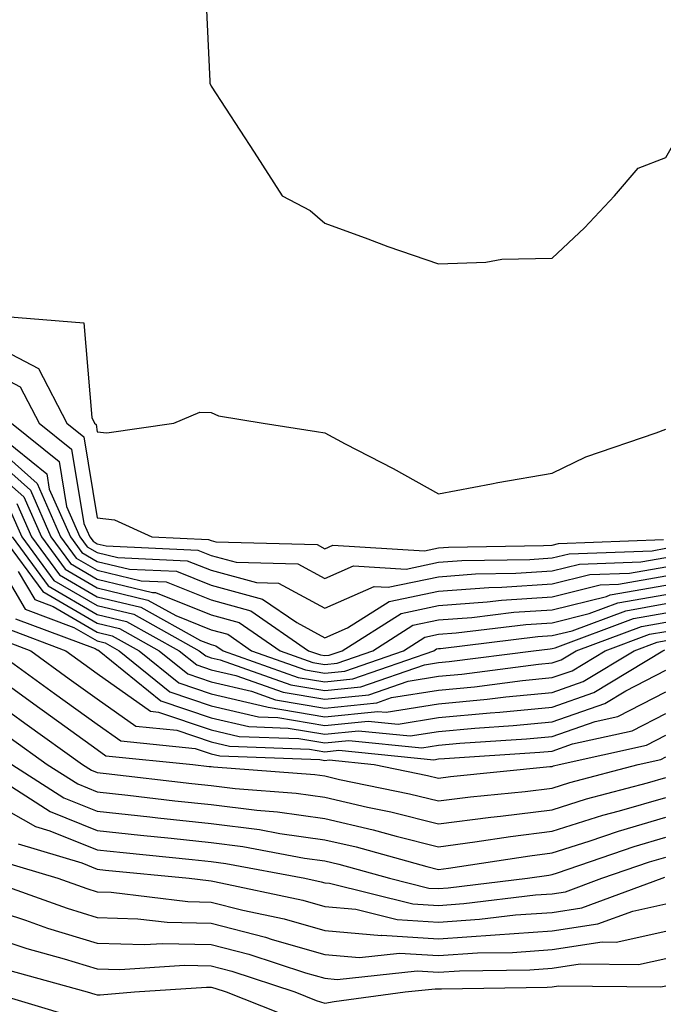
# Model space of a CAD drawing. Units: inches. Extents: x 1031843 to 1034483, y 7234538 to 7237178.
# Drawn here: x 1033601 to 1033658, y 7234961 to 7235047 of the extents above; entities that cross this region are included whole.
import ezdxf

# ---------------------------------------------------------------- set-up
doc = ezdxf.new("R2010")
doc.units = ezdxf.units.IN
doc.header["$MEASUREMENT"] = 0
doc.layers.add('Contour_10317234', color=7, linetype='Continuous', true_color=0xf88027)

msp = doc.modelspace()

# ---------------------------------------------------------------- linework, layer by layer
at = {"layer": 'Contour_10317234'}
for points in [[(1033617.503, 7235051.373, 3003), (1033617.952, 7235042.008, 3003), (1033617.933, 7235041.92, 3003), (1033617.952, 7235041.822, 3003), (1033618.05, 7235041.559, 3003), (1033621.859, 7235035.738, 3003), (1033624.319, 7235031.92, 3003), (1033626.761, 7235030.631, 3003), (1033628.05, 7235029.498, 3003), (1033631.839, 7235028.131, 3003), (1033633.597, 7235027.467, 3003), (1033638.05, 7235025.943, 3003), (1033642.21, 7235026.07, 3003), (1033643.616, 7235026.344, 3003), (1033648.05, 7235026.442, 3003), (1033650.882, 7235029.088, 3003), (1033653.538, 7235031.92, 3003), (1033655.628, 7235034.342, 3003), (1033658.05, 7235035.27, 3003), (1033660.452, 7235039.508, 3003), (1033661.351, 7235041.92, 3003), (1033663.519, 7235046.451, 3003), (1033666.937, 7235050.797, 3003)], [(1033598.538, 7235021.422, 3002), (1033606.878, 7235020.738, 3002), (1033607.562, 7235012.418, 3002), (1033607.816, 7235011.92, 3002), (1033607.952, 7235011.813, 3002), (1033608.05, 7235011.178, 3002), (1033608.89, 7235011.08, 3002), (1033614.769, 7235011.92, 3002), (1033617.073, 7235012.897, 3002), (1033618.05, 7235012.858, 3002), (1033618.714, 7235012.584, 3002), (1033622.64, 7235011.92, 3002), (1033627.327, 7235011.207, 3002), (1033628.05, 7235011.07, 3002), (1033629.847, 7235010.113, 3002), (1033634.066, 7235007.945, 3002), (1033638.05, 7235005.719, 3002), (1033642.718, 7235006.588, 3002), (1033643.265, 7235006.705, 3002), (1033648.05, 7235007.535, 3002), (1033650.999, 7235008.971, 3002), (1033657.191, 7235011.07, 3002), (1033658.05, 7235011.412, 3002)], [(1033598.05, 7235019.244, 3001), (1033602.874, 7235016.735, 3001), (1033605.374, 7235011.92, 3001), (1033606.859, 7235010.729, 3001), (1033608.05, 7235003.619, 3001), (1033609.573, 7235003.434, 3001), (1033612.835, 7235001.92, 3001), (1033617.816, 7235001.695, 3001), (1033618.05, 7235001.598, 3001), (1033618.48, 7235001.481, 3001), (1033627.386, 7235001.246, 3001), (1033628.05, 7235000.885, 3001), (1033628.773, 7235001.197, 3001), (1033636.819, 7235000.699, 3001), (1033638.05, 7235000.953, 3001), (1033638.948, 7235001.022, 3001), (1033647.288, 7235001.158, 3001), (1033648.05, 7235001.207, 3001), (1033648.616, 7235001.354, 3001), (1033657.835, 7235001.695, 3001)], [(1033598.05, 7235016.813, 3000), (1033601.273, 7235015.133, 3000), (1033602.933, 7235011.92, 3000), (1033605.784, 7235009.645, 3000), (1033606.878, 7235003.092, 3000), (1033607.386, 7235001.92, 3000), (1033607.679, 7235001.539, 3000), (1033608.05, 7235001.315, 3000), (1033608.831, 7235001.129, 3000), (1033616.898, 7235000.758, 3000), (1033618.05, 7235000.299, 3000), (1033620.276, 7234999.693, 3000), (1033625.687, 7234999.557, 3000), (1033628.05, 7234998.277, 3000), (1033630.589, 7234999.381, 3000), (1033635.218, 7234999.098, 3000), (1033638.05, 7234999.693, 3000), (1033640.12, 7234999.84, 3000), (1033646.077, 7234999.938, 3000), (1033648.05, 7235000.074, 3000), (1033649.534, 7235000.436, 3000), (1033656.839, 7235000.709, 3000), (1033658.05, 7235000.924, 3000)], [(1033598.069, 7235011.92, 2998), (1033603.616, 7235007.477, 2998), (1033603.831, 7235006.129, 2998), (1033605.687, 7235001.92, 2998), (1033606.683, 7235000.553, 2998), (1033608.05, 7234999.762, 2998), (1033610.882, 7234999.088, 2998), (1033615.023, 7234998.902, 2998), (1033618.05, 7234997.682, 2998), (1033622.581, 7234996.461, 2998), (1033625.589, 7234994.391, 2998), (1033628.05, 7234993.053, 2998), (1033630.062, 7234993.942, 2998), (1033633.714, 7234996.246, 2998), (1033638.05, 7234997.164, 2998), (1033642.484, 7234997.486, 2998), (1033643.636, 7234997.506, 2998), (1033648.05, 7234997.799, 2998), (1033651.351, 7234998.61, 2998), (1033654.866, 7234998.746, 2998), (1033658.05, 7234999.303, 2998)], [(1033600.511, 7235011.92, 2999), (1033604.691, 7235008.561, 2999), (1033605.355, 7235004.615, 2999), (1033606.526, 7235001.92, 2999), (1033607.171, 7235001.051, 2999), (1033608.05, 7235000.543, 2999), (1033609.866, 7235000.113, 2999), (1033615.96, 7234999.83, 2999), (1033618.05, 7234998.99, 2999), (1033622.054, 7234997.906, 2999), (1033623.987, 7234997.858, 2999), (1033628.05, 7234995.67, 2999), (1033632.405, 7234997.565, 2999), (1033633.616, 7234997.496, 2999), (1033638.05, 7234998.424, 2999), (1033641.312, 7234998.668, 2999), (1033644.847, 7234998.727, 2999), (1033648.05, 7234998.932, 2999), (1033650.452, 7234999.527, 2999), (1033655.862, 7234999.733, 2999), (1033658.05, 7235000.113, 2999)], [(1033598.05, 7235010.807, 2997), (1033602.757, 7235006.637, 2997), (1033604.827, 7235001.92, 2997), (1033606.194, 7235000.065, 2997), (1033608.05, 7234998.99, 2997), (1033611.898, 7234998.072, 2997), (1033614.105, 7234997.965, 2997), (1033618.05, 7234996.383, 2997), (1033621.566, 7234995.436, 2997), (1033626.624, 7234991.92, 2997), (1033627.679, 7234991.549, 2997), (1033628.05, 7234991.49, 2997), (1033628.441, 7234991.529, 2997), (1033629.573, 7234991.92, 2997), (1033634.769, 7234995.201, 2997), (1033638.05, 7234995.904, 2997), (1033642.347, 7234996.217, 2997), (1033643.597, 7234996.363, 2997), (1033648.05, 7234996.656, 2997), (1033652.269, 7234997.701, 2997), (1033653.89, 7234997.76, 2997), (1033658.05, 7234998.492, 2997)], [(1033598.05, 7235009.693, 2996), (1033602.171, 7235006.041, 2996), (1033603.968, 7235001.92, 2996), (1033605.706, 7234999.576, 2996), (1033608.05, 7234998.209, 2996), (1033612.913, 7234997.047, 2996), (1033613.167, 7234997.037, 2996), (1033618.05, 7234995.074, 2996), (1033620.53, 7234994.401, 2996), (1033624.124, 7234991.92, 2996), (1033627.015, 7234990.895, 2996), (1033628.05, 7234990.719, 2996), (1033629.144, 7234990.826, 2996), (1033632.269, 7234991.92, 2996), (1033635.804, 7234994.166, 2996), (1033638.05, 7234994.635, 2996), (1033640.98, 7234994.85, 2996), (1033644.671, 7234995.299, 2996), (1033648.05, 7234995.524, 2996), (1033652.835, 7234996.695, 2996), (1033653.148, 7234996.822, 2996), (1033658.05, 7234997.682, 2996)], [(1033598.05, 7235008.57, 2995), (1033601.585, 7235005.445, 2995), (1033603.128, 7235001.92, 2995), (1033605.218, 7234999.078, 2995), (1033608.05, 7234997.438, 2995), (1033612.503, 7234996.373, 2995), (1033614.964, 7234995.006, 2995), (1033618.05, 7234993.766, 2995), (1033619.515, 7234993.375, 2995), (1033621.605, 7234991.92, 2995), (1033626.37, 7234990.24, 2995), (1033628.05, 7234989.947, 2995), (1033629.827, 7234990.133, 2995), (1033634.964, 7234991.92, 2995), (1033636.859, 7234993.121, 2995), (1033638.05, 7234993.375, 2995), (1033639.612, 7234993.483, 2995), (1033645.745, 7234994.235, 2995), (1033648.05, 7234994.381, 2995), (1033651.312, 7234995.192, 2995), (1033653.831, 7234996.129, 2995), (1033658.05, 7234996.871, 2995)], [(1033600.98, 7235004.85, 2994), (1033602.269, 7235001.92, 2994), (1033604.73, 7234998.59, 2994), (1033608.05, 7234996.656, 2994), (1033611.878, 7234995.748, 2994), (1033617.132, 7234992.828, 2994), (1033618.05, 7234992.467, 2994), (1033618.48, 7234992.35, 2994), (1033619.105, 7234991.92, 2994), (1033625.706, 7234989.576, 2994), (1033628.05, 7234989.186, 2994), (1033630.53, 7234989.44, 2994), (1033637.659, 7234991.92, 2994), (1033637.894, 7234992.076, 2994), (1033638.05, 7234992.106, 2994), (1033638.245, 7234992.125, 2994), (1033646.8, 7234993.17, 2994), (1033648.05, 7234993.248, 2994), (1033649.808, 7234993.678, 2994), (1033654.534, 7234995.436, 2994), (1033658.05, 7234996.061, 2994)], [(1033600.394, 7235004.254, 2993), (1033601.409, 7235001.92, 2993), (1033604.222, 7234998.102, 2993), (1033608.05, 7234995.885, 2993), (1033611.253, 7234995.123, 2993), (1033617.015, 7234991.92, 2993), (1033617.581, 7234991.461, 2993), (1033618.05, 7234991.305, 2993), (1033618.851, 7234991.119, 2993), (1033625.062, 7234988.922, 2993), (1033628.05, 7234988.414, 2993), (1033631.234, 7234988.736, 2993), (1033636.819, 7234990.69, 2993), (1033638.05, 7234990.885, 2993), (1033638.987, 7234990.973, 2993), (1033646.409, 7234991.92, 2993), (1033647.874, 7234992.096, 2993), (1033648.05, 7234992.106, 2993), (1033648.304, 7234992.174, 2993), (1033655.218, 7234994.752, 2993), (1033658.05, 7234995.25, 2993)], [(1033598.05, 7235001.774, 2989), (1033601.702, 7234995.572, 2989), (1033605.999, 7234993.961, 2989), (1033608.05, 7234992.779, 2989), (1033608.734, 7234992.613, 2989), (1033609.984, 7234991.92, 2989), (1033614.437, 7234988.297, 2989), (1033618.05, 7234987.076, 2989), (1033622.23, 7234986.11, 2989), (1033623.929, 7234986.041, 2989), (1033628.05, 7234985.348, 2989), (1033631.859, 7234985.738, 2989), (1033634.495, 7234985.475, 2989), (1033638.05, 7234986.041, 2989), (1033642.601, 7234986.461, 2989), (1033643.46, 7234986.52, 2989), (1033648.05, 7234986.969, 2989), (1033651.722, 7234988.248, 2989), (1033657.796, 7234991.92, 2989), (1033657.972, 7234991.988, 2989)], [(1033599.71, 7235001.92, 2991), (1033603.245, 7234997.115, 2991), (1033608.05, 7234994.332, 2991), (1033610.003, 7234993.863, 2991), (1033613.499, 7234991.92, 2991), (1033616.019, 7234989.879, 2991), (1033618.05, 7234989.195, 2991), (1033621.605, 7234988.365, 2991), (1033623.734, 7234987.613, 2991), (1033628.05, 7234986.881, 2991), (1033632.62, 7234987.35, 2991), (1033633.929, 7234987.799, 2991), (1033638.05, 7234988.463, 2991), (1033641.214, 7234988.756, 2991), (1033645.433, 7234989.293, 2991), (1033648.05, 7234989.557, 2991), (1033649.808, 7234990.162, 2991), (1033652.718, 7234991.92, 2991), (1033656.605, 7234993.365, 2991), (1033658.05, 7234993.619, 2991)], [(1033600.55, 7235001.92, 2992), (1033603.734, 7234997.613, 2992), (1033608.05, 7234995.104, 2992), (1033610.628, 7234994.488, 2992), (1033615.257, 7234991.92, 2992), (1033616.8, 7234990.67, 2992), (1033618.05, 7234990.25, 2992), (1033620.237, 7234989.742, 2992), (1033624.398, 7234988.268, 2992), (1033628.05, 7234987.652, 2992), (1033631.917, 7234988.043, 2992), (1033635.374, 7234989.244, 2992), (1033638.05, 7234989.674, 2992), (1033640.101, 7234989.869, 2992), (1033646.859, 7234990.729, 2992), (1033648.05, 7234990.846, 2992), (1033648.851, 7234991.119, 2992), (1033650.159, 7234991.92, 2992), (1033655.901, 7234994.059, 2992), (1033658.05, 7234994.43, 2992)], [(1033601.097, 7234998.873, 2990), (1033602.542, 7234996.412, 2990), (1033604.163, 7234995.817, 2990), (1033608.05, 7234993.551, 2990), (1033609.359, 7234993.238, 2990), (1033611.741, 7234991.92, 2990), (1033615.218, 7234989.088, 2990), (1033618.05, 7234988.141, 2990), (1033622.972, 7234986.988, 2990), (1033623.089, 7234986.949, 2990), (1033628.05, 7234986.11, 2990), (1033632.718, 7234986.588, 2990), (1033633.46, 7234986.52, 2990), (1033638.05, 7234987.252, 2990), (1033642.327, 7234987.652, 2990), (1033643.987, 7234987.858, 2990), (1033648.05, 7234988.258, 2990), (1033650.765, 7234989.205, 2990), (1033655.257, 7234991.92, 2990), (1033657.288, 7234992.682, 2990), (1033658.05, 7234992.809, 2990)], [(1033600.862, 7234994.733, 2988), (1033607.855, 7234992.115, 2988), (1033608.05, 7234991.998, 2988), (1033608.109, 7234991.988, 2988), (1033608.226, 7234991.92, 2988), (1033613.636, 7234987.516, 2988), (1033618.05, 7234986.022, 2988), (1033621.39, 7234985.25, 2988), (1033624.847, 7234985.123, 2988), (1033628.05, 7234984.576, 2988), (1033631.019, 7234984.879, 2988), (1033635.55, 7234984.43, 2988), (1033638.05, 7234984.83, 2988), (1033641.253, 7234985.123, 2988), (1033644.632, 7234985.338, 2988), (1033648.05, 7234985.68, 2988), (1033652.679, 7234987.281, 2988), (1033654.534, 7234988.404, 2988), (1033658.05, 7234990.201, 2988)], [(1033600.023, 7234993.893, 2987), (1033605.276, 7234991.92, 2987), (1033606.878, 7234990.758, 2987), (1033608.05, 7234989.918, 2987), (1033612.718, 7234986.598, 2987), (1033613.441, 7234986.52, 2987), (1033618.05, 7234984.967, 2987), (1033620.53, 7234984.391, 2987), (1033625.765, 7234984.195, 2987), (1033628.05, 7234983.815, 2987), (1033630.159, 7234984.029, 2987), (1033636.585, 7234983.385, 2987), (1033638.05, 7234983.619, 2987), (1033639.925, 7234983.795, 2987), (1033645.804, 7234984.166, 2987), (1033648.05, 7234984.391, 2987), (1033651.819, 7234985.699, 2987), (1033653.831, 7234986.139, 2987), (1033658.05, 7234988.297, 2987)], [(1033599.183, 7234993.053, 2986), (1033602.191, 7234991.92, 2986), (1033605.589, 7234989.459, 2986), (1033608.05, 7234987.692, 2986), (1033611.429, 7234985.289, 2986), (1033615.042, 7234984.928, 2986), (1033618.05, 7234983.912, 2986), (1033619.671, 7234983.541, 2986), (1033626.702, 7234983.268, 2986), (1033628.05, 7234983.043, 2986), (1033629.3, 7234983.17, 2986), (1033637.64, 7234982.34, 2986), (1033638.05, 7234982.408, 2986), (1033638.577, 7234982.457, 2986), (1033646.976, 7234982.994, 2986), (1033648.05, 7234983.102, 2986), (1033649.847, 7234983.727, 2986), (1033655.101, 7234984.879, 2986), (1033658.05, 7234986.393, 2986)], [(1033599.105, 7234991.92, 2985), (1033604.3, 7234988.16, 2985), (1033608.05, 7234985.465, 2985), (1033610.12, 7234983.99, 2985), (1033616.644, 7234983.336, 2985), (1033618.05, 7234982.858, 2985), (1033618.812, 7234982.682, 2985), (1033627.62, 7234982.35, 2985), (1033628.05, 7234982.272, 2985), (1033628.441, 7234982.32, 2985), (1033632.405, 7234981.92, 2985), (1033637.093, 7234980.963, 2985), (1033638.05, 7234980.719, 2985), (1033639.105, 7234980.856, 2985), (1033647.855, 7234981.735, 2985), (1033648.05, 7234981.754, 2985), (1033648.167, 7234981.793, 2985), (1033648.655, 7234981.92, 2985), (1033656.351, 7234983.619, 2985), (1033658.05, 7234984.488, 2985)], [(1033598.05, 7234990.436, 2984), (1033602.991, 7234986.861, 2984), (1033603.401, 7234986.578, 2984), (1033608.05, 7234983.229, 2984), (1033608.812, 7234982.682, 2984), (1033616.448, 7234981.92, 2984), (1033617.874, 7234981.754, 2984), (1033618.05, 7234981.735, 2984), (1033618.265, 7234981.705, 2984), (1033627.171, 7234981.041, 2984), (1033628.05, 7234980.914, 2984), (1033629.359, 7234980.611, 2984), (1033635.491, 7234979.352, 2984), (1033638.05, 7234978.717, 2984), (1033640.882, 7234979.078, 2984), (1033645.687, 7234979.557, 2984), (1033648.05, 7234979.85, 2984), (1033649.612, 7234980.348, 2984), (1033655.628, 7234981.92, 2984), (1033657.62, 7234982.36, 2984), (1033658.05, 7234982.584, 2984)], [(1033598.05, 7234988.19, 2983), (1033601.683, 7234985.563, 2983), (1033606.761, 7234981.92, 2983), (1033607.542, 7234981.422, 2983), (1033608.05, 7234981.217, 2983), (1033608.831, 7234981.139, 2983), (1033616.37, 7234980.24, 2983), (1033618.05, 7234980.065, 2983), (1033620.179, 7234979.801, 2983), (1033625.53, 7234979.401, 2983), (1033628.05, 7234979.049, 2983), (1033631.8, 7234978.18, 2983), (1033633.87, 7234977.75, 2983), (1033638.05, 7234976.705, 2983), (1033642.659, 7234977.301, 2983), (1033643.519, 7234977.389, 2983), (1033648.05, 7234977.945, 2983), (1033651.058, 7234978.902, 2983), (1033656.429, 7234980.309, 2983), (1033658.05, 7234980.777, 2983)], [(1033600.394, 7234984.254, 2982), (1033603.655, 7234981.92, 2982), (1033606.331, 7234980.211, 2982), (1033608.05, 7234979.518, 2982), (1033610.745, 7234979.225, 2982), (1033614.866, 7234978.736, 2982), (1033618.05, 7234978.395, 2982), (1033622.073, 7234977.897, 2982), (1033623.89, 7234977.76, 2982), (1033628.05, 7234977.184, 2982), (1033632.308, 7234976.188, 2982), (1033634.339, 7234975.621, 2982), (1033638.05, 7234974.693, 2982), (1033641.253, 7234975.113, 2982), (1033644.378, 7234975.592, 2982), (1033648.05, 7234976.051, 2982), (1033652.503, 7234977.457, 2982), (1033653.968, 7234977.838, 2982), (1033658.05, 7234979.029, 2982)], [(1033600.53, 7234981.92, 2981), (1033605.12, 7234979, 2981), (1033608.05, 7234977.828, 2981), (1033612.659, 7234977.32, 2981), (1033613.362, 7234977.233, 2981), (1033618.05, 7234976.735, 2981), (1033622.327, 7234976.197, 2981), (1033624.105, 7234975.865, 2981), (1033628.05, 7234975.309, 2981), (1033630.804, 7234974.674, 2981), (1033637.015, 7234972.945, 2981), (1033638.05, 7234972.692, 2981), (1033638.929, 7234972.809, 2981), (1033646.077, 7234973.902, 2981), (1033648.05, 7234974.147, 2981), (1033651.312, 7234975.172, 2981), (1033653.89, 7234976.07, 2981), (1033658.05, 7234977.281, 2981)], [(1033599.183, 7234980.797, 2980), (1033603.909, 7234977.779, 2980), (1033608.05, 7234976.129, 2980), (1033611.839, 7234975.709, 2980), (1033614.534, 7234975.445, 2980), (1033618.05, 7234975.065, 2980), (1033620.843, 7234974.713, 2980), (1033626.273, 7234973.688, 2980), (1033628.05, 7234973.443, 2980), (1033629.28, 7234973.151, 2980), (1033633.753, 7234971.92, 2980), (1033637.191, 7234971.061, 2980), (1033638.05, 7234971.012, 2980), (1033638.909, 7234971.07, 2980), (1033645.882, 7234971.92, 2980), (1033647.757, 7234972.203, 2980), (1033648.05, 7234972.242, 2980), (1033648.519, 7234972.389, 2980), (1033655.257, 7234974.713, 2980), (1033658.05, 7234975.533, 2980)], [(1033598.05, 7234979.049, 2979), (1033602.62, 7234976.481, 2979), (1033603.87, 7234976.1, 2979), (1033608.05, 7234974.43, 2979), (1033610.316, 7234974.176, 2979), (1033616.39, 7234973.57, 2979), (1033618.05, 7234973.395, 2979), (1033619.359, 7234973.229, 2979), (1033626.312, 7234971.92, 2979), (1033627.737, 7234971.617, 2979), (1033628.05, 7234971.529, 2979), (1033628.48, 7234971.49, 2979), (1033635.804, 7234969.674, 2979), (1033638.05, 7234969.537, 2979), (1033640.276, 7234969.684, 2979), (1033646.585, 7234970.455, 2979), (1033648.05, 7234970.563, 2979), (1033649.222, 7234970.738, 2979), (1033652.425, 7234971.92, 2979), (1033656.605, 7234973.365, 2979), (1033658.05, 7234973.785, 2979)], [(1033601.097, 7234974.957, 2978), (1033606.702, 7234973.268, 2978), (1033608.05, 7234972.731, 2978), (1033608.773, 7234972.643, 2978), (1033616.116, 7234971.92, 2978), (1033617.835, 7234971.715, 2978), (1033618.05, 7234971.705, 2978), (1033618.343, 7234971.637, 2978), (1033626.116, 7234969.977, 2978), (1033628.05, 7234969.43, 2978), (1033630.784, 7234969.195, 2978), (1033634.417, 7234968.287, 2978), (1033638.05, 7234968.072, 2978), (1033641.663, 7234968.307, 2978), (1033644.827, 7234968.688, 2978), (1033648.05, 7234968.922, 2978), (1033650.648, 7234969.313, 2978), (1033657.718, 7234971.92, 2978), (1033657.972, 7234972.008, 2978)], [(1033599.554, 7234973.434, 2977), (1033604.593, 7234971.92, 2977), (1033607.132, 7234971.012, 2977), (1033608.05, 7234970.729, 2977), (1033609.28, 7234970.699, 2977), (1033616.019, 7234969.879, 2977), (1033618.05, 7234969.83, 2977), (1033620.862, 7234969.117, 2977), (1033624.476, 7234968.346, 2977), (1033628.05, 7234967.32, 2977), (1033633.03, 7234966.891, 2977), (1033633.069, 7234966.901, 2977), (1033638.05, 7234966.598, 2977), (1033643.05, 7234966.93, 2977), (1033648.05, 7234967.291, 2977), (1033652.073, 7234967.897, 2977), (1033655.159, 7234969.029, 2977), (1033658.05, 7234969.674, 2977)], [(1033598.069, 7234971.891, 2976), (1033605.413, 7234969.274, 2976), (1033608.05, 7234968.473, 2976), (1033611.605, 7234968.365, 2976), (1033614.183, 7234968.053, 2976), (1033618.05, 7234967.955, 2976), (1033622.855, 7234966.725, 2976), (1033623.421, 7234966.539, 2976), (1033628.05, 7234965.221, 2976), (1033631.097, 7234964.957, 2976), (1033634.632, 7234965.328, 2976), (1033638.05, 7234965.123, 2976), (1033641.487, 7234965.348, 2976), (1033644.573, 7234965.397, 2976), (1033648.05, 7234965.651, 2976), (1033652.444, 7234966.315, 2976), (1033653.675, 7234966.295, 2976), (1033658.05, 7234967.262, 2976)], [(1033598.05, 7234969.449, 2975), (1033601.741, 7234968.229, 2975), (1033603.675, 7234967.535, 2975), (1033608.05, 7234966.207, 2975), (1033612.21, 7234966.08, 2975), (1033613.792, 7234966.188, 2975), (1033618.05, 7234966.08, 2975), (1033621.37, 7234965.231, 2975), (1033626.37, 7234963.6, 2975), (1033628.05, 7234963.121, 2975), (1033629.144, 7234963.024, 2975), (1033636.194, 7234963.766, 2975), (1033638.05, 7234963.658, 2975), (1033639.905, 7234963.776, 2975), (1033646.097, 7234963.873, 2975), (1033648.05, 7234964.02, 2975), (1033650.511, 7234964.391, 2975), (1033655.648, 7234964.332, 2975), (1033658.05, 7234964.86, 2975)], [(1033598.05, 7234966.988, 2974), (1033601.859, 7234965.729, 2974), (1033605.14, 7234964.83, 2974), (1033608.05, 7234963.942, 2974), (1033610.023, 7234963.883, 2974), (1033615.706, 7234964.264, 2974), (1033618.05, 7234964.205, 2974), (1033619.866, 7234963.736, 2974), (1033625.433, 7234961.92, 2974), (1033627.308, 7234961.178, 2974), (1033628.05, 7234960.943, 2974), (1033628.89, 7234961.07, 2974), (1033635.12, 7234961.92, 2974), (1033637.776, 7234962.203, 2974), (1033638.05, 7234962.184, 2974), (1033638.323, 7234962.203, 2974), (1033647.62, 7234962.35, 2974), (1033648.05, 7234962.379, 2974), (1033648.597, 7234962.467, 2974), (1033657.601, 7234962.36, 2974), (1033658.05, 7234962.457, 2974)], [(1033600.023, 7234963.883, 2973), (1033607.151, 7234961.92, 2973), (1033607.835, 7234961.715, 2973), (1033608.05, 7234961.656, 2973), (1033608.304, 7234961.676, 2973), (1033611.312, 7234961.92, 2973), (1033617.64, 7234962.34, 2973), (1033618.05, 7234962.33, 2973), (1033618.382, 7234962.242, 2973), (1033619.378, 7234961.92, 2973), (1033625.589, 7234959.469, 2973)], [(1033598.616, 7234961.92, 2972), (1033605.882, 7234959.752, 2972)]]:
    msp.add_polyline3d(points, dxfattribs=at)

doc.saveas('drawing.dxf')
